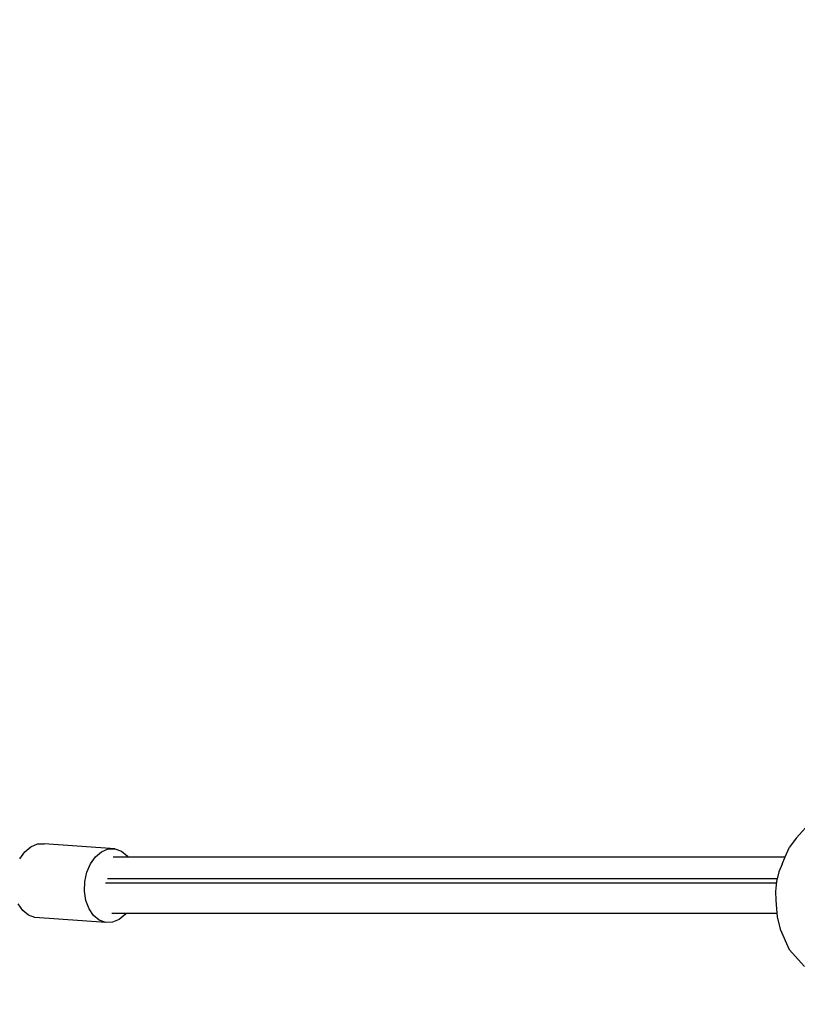
# Model space of a CAD drawing. Units: inches. Extents: x -551 to 549, y -550 to 550.
# Drawn here: x -331 to -306, y -4 to 28 of the extents above; entities that cross this region are included whole.
import ezdxf

# ---------------------------------------------------------------- set-up
doc = ezdxf.new("R2010")
doc.units = ezdxf.units.IN
doc.header["$MEASUREMENT"] = 0

# ---------------------------------------------------------------- blocks, each defined once
blk = doc.blocks.new('0419')
for p, q in [((-306.096, 1.587), (-305.585, 2.143)), ((-306.096, 1.587), (-306.313, 1.296)), ((-330.933, 1.152), (-330.739, 1.314)), ((-330.739, 1.314), (-330.526, 1.402)), ((-330.526, 1.402), (-330.308, 1.409)), ((-328.029, 1.248), (-330.308, 1.409)), ((-306.443, 0.989), (-306.313, 1.296)), ((-331.094, 0.927), (-330.933, 1.152)), ((-328.815, 0.766), (-328.654, 0.991)), ((-328.654, 0.991), (-328.46, 1.153)), ((-328.46, 1.153), (-328.247, 1.241)), ((-328.247, 1.241), (-328.029, 1.248)), ((-328.082, 0.989), (-327.614, 0.989)), ((-328.029, 1.248), (-327.821, 1.174)), ((-327.821, 1.174), (-327.638, 1.025)), ((-327.638, 1.025), (-327.614, 0.989)), ((-327.614, 0.989), (-306.443, 0.989)), ((-306.546, 0.748), (-306.443, 0.989)), ((-331.096, 0.921), (-331.094, 0.927)), ((-328.933, 0.492), (-328.815, 0.766)), ((-306.546, 0.748), (-306.647, 0.5)), ((-328.999, 0.189), (-328.933, 0.492)), ((-306.647, 0.5), (-306.721, 0.193)), ((-329.01, -0.123), (-328.999, 0.189)), ((-328.336, 0.15), (-306.726, 0.15)), ((-328.269, 0.292), (-306.697, 0.292)), ((-306.721, 0.193), (-306.757, -0.128)), ((-328.963, -0.422), (-329.01, -0.123)), ((-306.757, -0.128), (-306.75, -0.412)), ((-330.995, -0.743), (-331.142, -0.527)), ((-328.863, -0.688), (-328.963, -0.422)), ((-306.75, -0.412), (-306.716, -0.83)), ((-330.811, -0.893), (-330.995, -0.743)), ((-330.603, -0.966), (-330.811, -0.893)), ((-328.716, -0.904), (-328.863, -0.688)), ((-328.533, -1.053), (-328.716, -0.904)), ((-328.13, -0.83), (-327.671, -0.83)), ((-327.7, -0.87), (-327.894, -1.032)), ((-327.671, -0.83), (-327.7, -0.87)), ((-327.671, -0.83), (-306.716, -0.83)), ((-306.716, -0.83), (-306.707, -0.946)), ((-306.707, -0.946), (-306.612, -1.342)), ((-328.325, -1.127), (-330.603, -0.966)), ((-328.325, -1.127), (-328.533, -1.053)), ((-328.107, -1.12), (-328.325, -1.127)), ((-327.894, -1.032), (-328.107, -1.12)), ((-306.612, -1.342), (-306.314, -1.999)), ((-306.314, -1.999), (-305.828, -2.545))]:
    blk.add_line(p, q)
blk.add_circle((-0.617, 0.08), 550)

msp = doc.modelspace()

# ---------------------------------------------------------------- block references
msp.add_blockref('0419', (0, 0))

doc.saveas('drawing.dxf')
